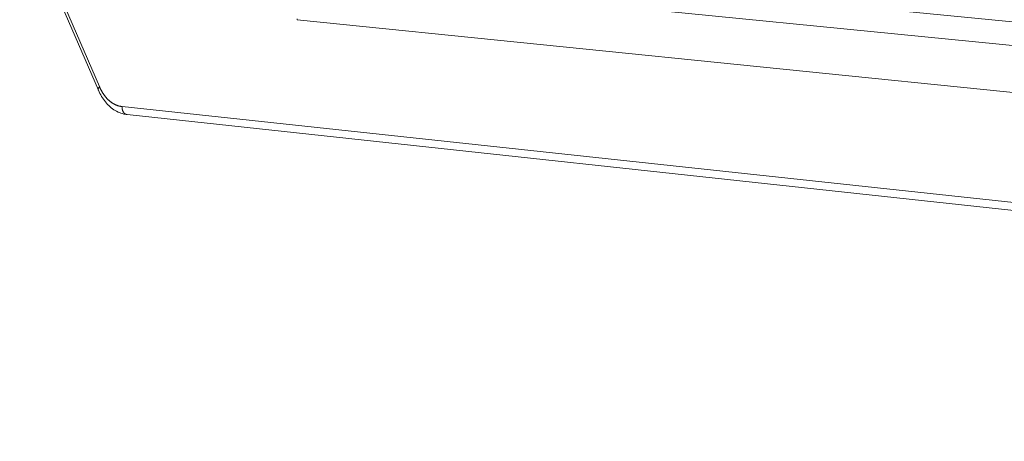
# Model space of a CAD drawing. Units: millimetres. Extents: x 2513 to 4939, y 1435 to 3489.
# Drawn here: x 3467 to 3592, y 1843 to 1896 of the extents above; entities that cross this region are included whole.
import ezdxf

# ---------------------------------------------------------------- set-up
doc = ezdxf.new("R2010")
doc.units = ezdxf.units.MM
doc.layers.add('L_C', color=7, linetype='Continuous', lineweight=20)

msp = doc.modelspace()

# ---------------------------------------------------------------- linework, layer by layer
at = {"layer": 'L_C', "extrusion": (0, 1, 0)}
for p, q in [((3467.17, 1910.15), (3477.12, 1887.1)), ((3467.3, 1910.59), (3477.26, 1887.55)), ((3506.62, 1901.3), (3840.29, 1868.2)), ((3554.83, 1899.47), (3815.2, 1873.98)), ((3502.26, 1896.02), (3835.89, 1862.07)), ((3480.14, 1885.02), (3862.49, 1843.79)), ((3480.75, 1884.01), (3863.11, 1842.63))]:
    msp.add_line(p, q, dxfattribs=at)
at = {"layer": 'L_C'}
for points in [[(3502.27, 1896.11), (3502.26, 1896.02)], [(3477.26, 1887.55), (3477.25, 1887.54), (3477.25, 1887.54), (3477.25, 1887.53), (3477.24, 1887.53), (3477.24, 1887.52), (3477.23, 1887.52), (3477.23, 1887.51), (3477.23, 1887.51), (3477.22, 1887.5), (3477.22, 1887.5), (3477.21, 1887.49), (3477.21, 1887.49), (3477.21, 1887.48), (3477.2, 1887.48), (3477.2, 1887.47), (3477.2, 1887.47), (3477.19, 1887.46), (3477.19, 1887.46), (3477.19, 1887.45), (3477.18, 1887.45), (3477.18, 1887.44), (3477.18, 1887.44), (3477.17, 1887.43), (3477.17, 1887.43), (3477.17, 1887.42), (3477.16, 1887.42), (3477.16, 1887.41), (3477.16, 1887.41), (3477.16, 1887.4), (3477.15, 1887.4), (3477.15, 1887.39), (3477.15, 1887.39), (3477.14, 1887.38), (3477.14, 1887.38), (3477.14, 1887.37), (3477.14, 1887.37), (3477.14, 1887.36), (3477.13, 1887.36), (3477.13, 1887.35), (3477.13, 1887.35), (3477.13, 1887.34), (3477.13, 1887.34), (3477.12, 1887.33), (3477.12, 1887.33), (3477.12, 1887.32), (3477.12, 1887.32), (3477.12, 1887.31), (3477.12, 1887.31), (3477.11, 1887.3), (3477.11, 1887.3), (3477.11, 1887.3), (3477.11, 1887.29), (3477.11, 1887.29), (3477.11, 1887.28), (3477.11, 1887.28), (3477.11, 1887.27), (3477.1, 1887.27), (3477.1, 1887.26), (3477.1, 1887.26), (3477.1, 1887.25), (3477.1, 1887.25), (3477.1, 1887.24), (3477.1, 1887.24), (3477.1, 1887.23), (3477.1, 1887.23), (3477.1, 1887.23), (3477.1, 1887.22), (3477.1, 1887.22), (3477.1, 1887.21), (3477.1, 1887.21), (3477.1, 1887.2), (3477.1, 1887.2), (3477.1, 1887.19), (3477.1, 1887.19), (3477.1, 1887.19), (3477.1, 1887.18), (3477.1, 1887.18), (3477.1, 1887.17), (3477.1, 1887.17), (3477.1, 1887.16), (3477.1, 1887.16), (3477.1, 1887.16), (3477.1, 1887.15), (3477.1, 1887.15), (3477.11, 1887.14), (3477.11, 1887.14), (3477.11, 1887.13), (3477.11, 1887.13), (3477.11, 1887.13), (3477.11, 1887.12), (3477.11, 1887.12), (3477.11, 1887.12), (3477.12, 1887.11), (3477.12, 1887.11), (3477.12, 1887.1)], [(3477.26, 1887.55), (3477.28, 1887.5), (3477.3, 1887.46), (3477.32, 1887.41), (3477.34, 1887.37), (3477.36, 1887.32), (3477.38, 1887.28), (3477.41, 1887.23), (3477.43, 1887.19), (3477.45, 1887.15), (3477.47, 1887.1), (3477.5, 1887.06), (3477.52, 1887.02), (3477.54, 1886.98), (3477.57, 1886.94), (3477.59, 1886.89), (3477.61, 1886.85), (3477.64, 1886.81), (3477.66, 1886.77), (3477.69, 1886.73), (3477.71, 1886.69), (3477.74, 1886.66), (3477.76, 1886.62), (3477.79, 1886.58), (3477.81, 1886.54), (3477.84, 1886.5), (3477.87, 1886.47), (3477.89, 1886.43), (3477.92, 1886.39), (3477.95, 1886.36), (3477.98, 1886.32), (3478, 1886.29), (3478.03, 1886.25), (3478.06, 1886.22), (3478.09, 1886.19), (3478.12, 1886.15), (3478.15, 1886.12), (3478.17, 1886.09), (3478.2, 1886.06), (3478.23, 1886.02), (3478.26, 1885.99), (3478.29, 1885.96), (3478.32, 1885.93), (3478.35, 1885.9), (3478.38, 1885.87), (3478.41, 1885.84), (3478.44, 1885.82), (3478.48, 1885.79), (3478.51, 1885.76), (3478.54, 1885.73), (3478.57, 1885.71), (3478.6, 1885.68), (3478.63, 1885.66), (3478.67, 1885.63), (3478.7, 1885.61), (3478.73, 1885.58), (3478.76, 1885.56), (3478.8, 1885.53), (3478.83, 1885.51), (3478.86, 1885.49), (3478.89, 1885.47), (3478.93, 1885.45), (3478.96, 1885.42), (3479, 1885.4), (3479.03, 1885.38), (3479.06, 1885.36), (3479.1, 1885.35), (3479.13, 1885.33), (3479.17, 1885.31), (3479.2, 1885.29), (3479.24, 1885.28), (3479.27, 1885.26), (3479.3, 1885.24), (3479.34, 1885.23), (3479.37, 1885.21), (3479.41, 1885.2), (3479.45, 1885.18), (3479.48, 1885.17), (3479.52, 1885.16), (3479.55, 1885.14), (3479.59, 1885.13), (3479.62, 1885.12), (3479.66, 1885.11), (3479.7, 1885.1), (3479.73, 1885.09), (3479.77, 1885.08), (3479.8, 1885.07), (3479.84, 1885.06), (3479.88, 1885.06), (3479.91, 1885.05), (3479.95, 1885.04), (3479.99, 1885.04), (3480.02, 1885.03), (3480.06, 1885.02), (3480.1, 1885.02), (3480.14, 1885.02)], [(3480.14, 1885.02), (3480.13, 1885), (3480.13, 1884.98), (3480.13, 1884.97), (3480.13, 1884.95), (3480.13, 1884.94), (3480.13, 1884.92), (3480.13, 1884.91), (3480.13, 1884.89), (3480.13, 1884.88), (3480.13, 1884.86), (3480.13, 1884.85), (3480.13, 1884.83), (3480.13, 1884.81), (3480.13, 1884.8), (3480.13, 1884.78), (3480.13, 1884.77), (3480.14, 1884.75), (3480.14, 1884.74), (3480.14, 1884.72), (3480.14, 1884.71), (3480.14, 1884.69), (3480.15, 1884.68), (3480.15, 1884.66), (3480.15, 1884.65), (3480.16, 1884.64), (3480.16, 1884.62), (3480.16, 1884.61), (3480.17, 1884.59), (3480.17, 1884.58), (3480.17, 1884.56), (3480.18, 1884.55), (3480.18, 1884.54), (3480.19, 1884.52), (3480.19, 1884.51), (3480.2, 1884.49), (3480.2, 1884.48), (3480.21, 1884.47), (3480.21, 1884.45), (3480.22, 1884.44), (3480.22, 1884.43), (3480.23, 1884.42), (3480.24, 1884.4), (3480.24, 1884.39), (3480.25, 1884.38), (3480.26, 1884.37), (3480.26, 1884.35), (3480.27, 1884.34), (3480.28, 1884.33), (3480.29, 1884.32), (3480.29, 1884.31), (3480.3, 1884.3), (3480.31, 1884.29), (3480.32, 1884.28), (3480.32, 1884.26), (3480.33, 1884.25), (3480.34, 1884.24), (3480.35, 1884.23), (3480.36, 1884.22), (3480.37, 1884.21), (3480.38, 1884.2), (3480.38, 1884.2), (3480.39, 1884.19), (3480.4, 1884.18), (3480.41, 1884.17), (3480.42, 1884.16), (3480.43, 1884.15), (3480.44, 1884.14), (3480.45, 1884.14), (3480.46, 1884.13), (3480.47, 1884.12), (3480.48, 1884.11), (3480.49, 1884.11), (3480.5, 1884.1), (3480.51, 1884.09), (3480.52, 1884.09), (3480.53, 1884.08), (3480.55, 1884.08), (3480.56, 1884.07), (3480.57, 1884.06), (3480.58, 1884.06), (3480.59, 1884.05), (3480.6, 1884.05), (3480.61, 1884.05), (3480.62, 1884.04), (3480.63, 1884.04), (3480.65, 1884.03), (3480.66, 1884.03), (3480.67, 1884.03), (3480.68, 1884.02), (3480.69, 1884.02), (3480.7, 1884.02), (3480.72, 1884.02), (3480.73, 1884.01), (3480.74, 1884.01), (3480.75, 1884.01)]]:
    msp.add_lwpolyline(points, dxfattribs=at)
msp.add_open_spline([(3480.75, 1884.01), (3480.23, 1884.07), (3479.72, 1884.24), (3478.79, 1884.79), (3478.37, 1885.16), (3477.66, 1886.04), (3477.36, 1886.55), (3477.12, 1887.1)], degree=3, knots=[0, 0, 0, 0, 2.239053, 2.239053, 4.485252, 4.485252, 6.661641, 6.661641, 6.661641, 6.661641], dxfattribs=at)

doc.saveas('drawing.dxf')
